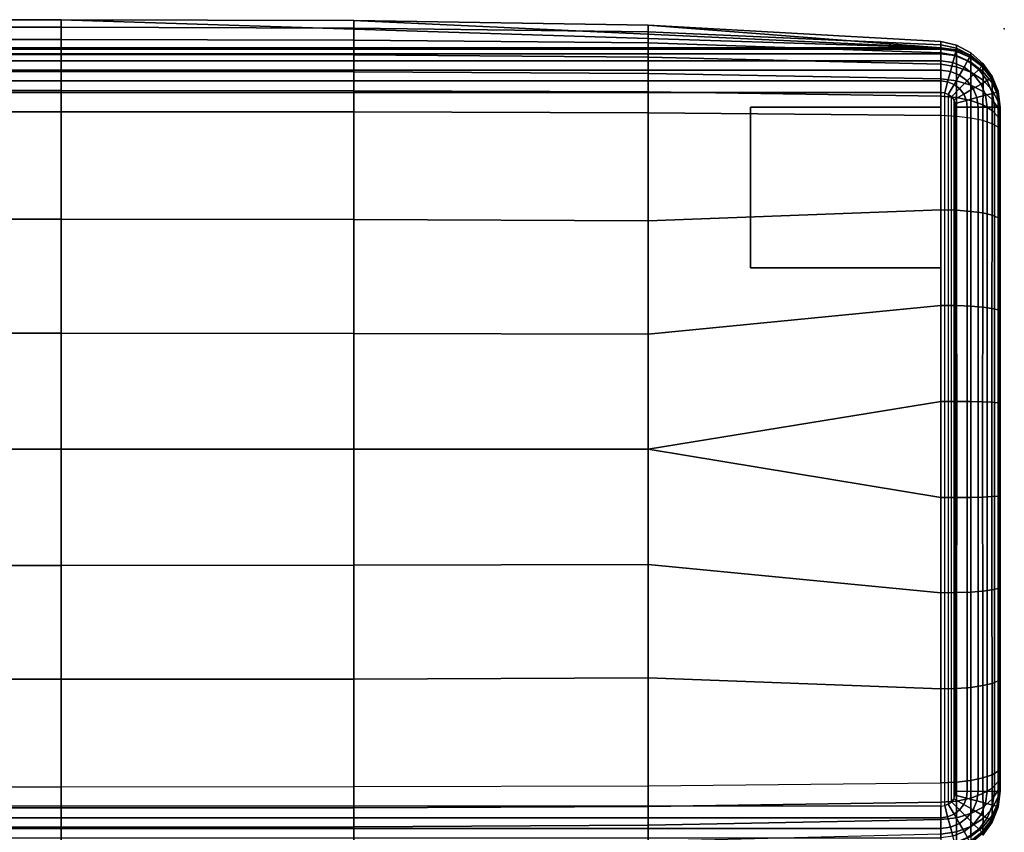
# Model space of a CAD drawing. Units: inches. Extents: x -40.2 to 14.7, y -50.1 to 0.5.
# Drawn here: x -13 to 0, y -10.6 to 0.1 of the extents above; entities that cross this region are included whole.
import ezdxf

# ---------------------------------------------------------------- set-up
doc = ezdxf.new("R2010")
doc.units = ezdxf.units.IN
doc.header["$MEASUREMENT"] = 0
for name, color, linetype in [('SEAT', 5, 'Continuous'), ('SEAT-BACK', 5, 'Continuous'), ('SEAT-GLIDE', 5, 'Continuous')]:
    doc.layers.add(name, color=color, linetype=linetype)

msp = doc.modelspace()

# ---------------------------------------------------------------- linework, layer by layer
at = {"layer": 'SEAT'}
msp.add_point((0, 0), dxfattribs=at)
at = {"layer": 'SEAT-BACK'}
for points in [[(-16.354, 0.122, 23.888), (-12.487, 0.122, 23.888), (-0.84, -0.25, 1.535), (-28.006, -0.25, 1.535)], [(-16.354, 0.022, 24.203), (-12.487, 0.022, 24.203), (-12.487, 0.122, 23.888), (-16.354, 0.122, 23.888)], [(-16.354, -0.141, 24.492), (-12.487, -0.141, 24.492), (-12.487, 0.022, 24.203), (-16.354, 0.022, 24.203)], [(-12.487, 0.022, 24.203), (-8.611, 0.011, 24.201), (-8.611, 0.109, 23.888), (-12.487, 0.122, 23.888)], [(-12.487, 0.122, 23.888), (-8.611, 0.109, 23.888), (-0.84, -0.25, 1.535)], [(-12.487, -0.141, 24.492), (-8.611, -0.148, 24.489), (-8.611, 0.011, 24.201), (-12.487, 0.022, 24.203)], [(-8.611, 0.011, 24.201), (-4.716, -0.037, 24.193), (-4.716, 0.048, 23.888), (-8.611, 0.109, 23.888)], [(-8.611, 0.109, 23.888), (-4.716, 0.048, 23.888), (-0.84, -0.25, 1.535)], [(-8.611, -0.148, 24.489), (-4.716, -0.185, 24.474), (-4.716, -0.037, 24.193), (-8.611, 0.011, 24.201)], [(-4.716, -0.037, 24.193), (-0.84, -0.211, 24.162), (-0.84, -0.167, 23.888), (-4.716, 0.048, 23.888)], [(-4.716, 0.048, 23.888), (-0.84, -0.167, 23.888), (-0.84, -0.25, 1.535)], [(-4.716, -0.185, 24.474), (-0.84, -0.315, 24.42), (-0.84, -0.211, 24.162), (-4.716, -0.037, 24.193)], [(-28.006, -0.25, 1.535), (-0.84, -0.25, 1.535), (-0.84, -0.27, 1.383), (-28.006, -0.27, 1.383)], [(-16.354, -0.339, 24.758), (-12.487, -0.339, 24.758), (-12.487, -0.141, 24.492), (-16.354, -0.141, 24.492)], [(-12.487, -0.339, 24.758), (-8.611, -0.345, 24.753), (-8.611, -0.148, 24.489), (-12.487, -0.141, 24.492)], [(-8.611, -0.345, 24.753), (-4.716, -0.372, 24.731), (-4.716, -0.185, 24.474), (-8.611, -0.148, 24.489)], [(-4.716, -0.372, 24.731), (-0.84, -0.468, 24.652), (-0.84, -0.315, 24.42), (-4.716, -0.185, 24.474)], [(-0.636, -0.276, 1.535), (-0.633, -0.216, 23.889), (-0.84, -0.167, 23.888), (-0.84, -0.25, 1.535)], [(-0.84, -0.211, 24.162), (-0.84, -0.167, 23.888), (-0.633, -0.216, 23.889), (-0.633, -0.256, 24.157)], [(-0.84, -0.315, 24.42), (-0.84, -0.211, 24.162), (-0.633, -0.256, 24.157), (-0.634, -0.354, 24.407)], [(-0.637, -0.276, 1.535), (-0.84, -0.25, 1.535), (-0.84, -0.27, 1.383), (-0.642, -0.296, 1.383)], [(-0.446, -0.355, 1.535), (-0.445, -0.316, 23.892), (-0.633, -0.216, 23.889), (-0.636, -0.276, 1.535)], [(-0.634, -0.354, 24.407), (-0.633, -0.256, 24.157), (-0.445, -0.35, 24.141), (-0.444, -0.439, 24.372)], [(-0.633, -0.256, 24.157), (-0.633, -0.216, 23.889), (-0.445, -0.316, 23.892), (-0.445, -0.35, 24.141)], [(-28.006, -0.27, 1.383), (-0.84, -0.27, 1.383), (-0.84, -0.329, 1.24), (-28.006, -0.329, 1.24)], [(-28.006, -0.329, 1.24), (-0.84, -0.329, 1.24), (-0.84, -0.423, 1.118), (-28.006, -0.423, 1.118)], [(-16.354, -0.564, 25.001), (-12.487, -0.564, 25.001), (-12.487, -0.339, 24.758), (-16.354, -0.339, 24.758)], [(-12.487, -0.564, 25.001), (-8.611, -0.568, 24.995), (-8.611, -0.345, 24.753), (-12.487, -0.339, 24.758)], [(-8.611, -0.568, 24.995), (-4.716, -0.589, 24.963), (-4.716, -0.372, 24.731), (-8.611, -0.345, 24.753)], [(-4.716, -0.589, 24.963), (-0.84, -0.662, 24.851), (-0.84, -0.468, 24.652), (-4.716, -0.372, 24.731)], [(-0.642, -0.296, 1.383), (-0.84, -0.27, 1.383), (-0.84, -0.329, 1.24), (-0.657, -0.353, 1.24)], [(-0.84, -0.468, 24.652), (-0.84, -0.315, 24.42), (-0.634, -0.354, 24.407), (-0.634, -0.5, 24.63)], [(-0.657, -0.353, 1.24), (-0.84, -0.329, 1.24), (-0.84, -0.423, 1.118), (-0.681, -0.443, 1.118)], [(-0.486, -0.424, 1.24), (-0.657, -0.353, 1.24), (-0.681, -0.443, 1.118), (-0.533, -0.505, 1.118)], [(-0.457, -0.373, 1.383), (-0.642, -0.296, 1.383), (-0.657, -0.353, 1.24), (-0.486, -0.424, 1.24)], [(-0.446, -0.355, 1.535), (-0.637, -0.276, 1.535), (-0.642, -0.296, 1.383), (-0.457, -0.373, 1.383)], [(-0.634, -0.5, 24.63), (-0.634, -0.354, 24.407), (-0.444, -0.439, 24.372), (-0.444, -0.572, 24.577)], [(-0.298, -0.494, 1.383), (-0.457, -0.373, 1.383), (-0.486, -0.424, 1.24), (-0.339, -0.536, 1.24)], [(-0.283, -0.48, 1.535), (-0.446, -0.355, 1.535), (-0.457, -0.373, 1.383), (-0.298, -0.494, 1.383)], [(-0.283, -0.48, 1.535), (-0.286, -0.456, 23.893), (-0.445, -0.316, 23.892), (-0.446, -0.355, 1.535)], [(-0.445, -0.35, 24.141), (-0.445, -0.316, 23.892), (-0.286, -0.456, 23.893), (-0.284, -0.486, 24.113)], [(-0.444, -0.439, 24.372), (-0.445, -0.35, 24.141), (-0.284, -0.486, 24.113), (-0.283, -0.562, 24.316)], [(-28.006, -0.423, 1.118), (-0.84, -0.423, 1.118), (-0.84, -0.545, 1.024), (-28.006, -0.545, 1.024)], [(-0.681, -0.443, 1.118), (-0.84, -0.423, 1.118), (-0.84, -0.545, 1.024), (-0.713, -0.562, 1.024)], [(-0.84, -0.662, 24.851), (-0.84, -0.468, 24.652), (-0.634, -0.5, 24.63), (-0.634, -0.687, 24.82)], [(-0.533, -0.505, 1.118), (-0.681, -0.443, 1.118), (-0.713, -0.562, 1.024), (-0.594, -0.611, 1.024)], [(-0.634, -0.687, 24.82), (-0.634, -0.5, 24.63), (-0.444, -0.572, 24.577), (-0.444, -0.743, 24.75)], [(-0.406, -0.603, 1.118), (-0.533, -0.505, 1.118), (-0.594, -0.611, 1.024), (-0.492, -0.689, 1.024)], [(-0.339, -0.536, 1.24), (-0.486, -0.424, 1.24), (-0.533, -0.505, 1.118), (-0.406, -0.603, 1.118)], [(-0.444, -0.572, 24.577), (-0.444, -0.439, 24.372), (-0.283, -0.562, 24.316), (-0.282, -0.678, 24.494)], [(-0.176, -0.653, 1.383), (-0.298, -0.494, 1.383), (-0.339, -0.536, 1.24), (-0.227, -0.683, 1.24)], [(-0.158, -0.643, 1.535), (-0.283, -0.48, 1.535), (-0.298, -0.494, 1.383), (-0.176, -0.653, 1.383)], [(-0.158, -0.643, 1.535), (-0.161, -0.629, 23.892), (-0.286, -0.456, 23.893), (-0.283, -0.48, 1.535)], [(-0.284, -0.486, 24.113), (-0.286, -0.456, 23.893), (-0.161, -0.629, 23.892), (-0.16, -0.653, 24.074)], [(-0.283, -0.562, 24.316), (-0.284, -0.486, 24.113), (-0.16, -0.653, 24.074), (-0.159, -0.716, 24.241)], [(-28.006, -0.545, 1.024), (-0.84, -0.545, 1.024), (-0.84, -0.687, 0.965), (-28.006, -0.687, 0.965)], [(-16.354, -0.816, 25.217), (-12.487, -0.816, 25.217), (-12.487, -0.564, 25.001), (-16.354, -0.564, 25.001)], [(-12.487, -0.816, 25.217), (-8.611, -0.819, 25.208), (-8.611, -0.568, 24.995), (-12.487, -0.564, 25.001)], [(-8.611, -0.819, 25.208), (-4.716, -0.835, 25.164), (-4.716, -0.589, 24.963), (-8.611, -0.568, 24.995)], [(-4.716, -0.835, 25.164), (-0.84, -0.891, 25.009), (-0.84, -0.662, 24.851), (-4.716, -0.589, 24.963)], [(-0.713, -0.562, 1.024), (-0.84, -0.545, 1.024), (-0.84, -0.687, 0.965), (-0.75, -0.699, 0.965)], [(-0.594, -0.611, 1.024), (-0.713, -0.562, 1.024), (-0.75, -0.699, 0.965), (-0.665, -0.734, 0.965)], [(-0.492, -0.689, 1.024), (-0.594, -0.611, 1.024), (-0.665, -0.734, 0.965), (-0.593, -0.79, 0.965)], [(-0.308, -0.73, 1.118), (-0.406, -0.603, 1.118), (-0.492, -0.689, 1.024), (-0.414, -0.791, 1.024)], [(-0.444, -0.743, 24.75), (-0.444, -0.572, 24.577), (-0.282, -0.678, 24.494), (-0.282, -0.827, 24.644)], [(-0.227, -0.683, 1.24), (-0.339, -0.536, 1.24), (-0.406, -0.603, 1.118), (-0.308, -0.73, 1.118)], [(-0.282, -0.678, 24.494), (-0.283, -0.562, 24.316), (-0.159, -0.716, 24.241), (-0.159, -0.811, 24.388)], [(-0.08, -0.833, 1.535), (-0.158, -0.643, 1.535), (-0.176, -0.653, 1.383), (-0.099, -0.838, 1.383)], [(-0.08, -0.833, 1.535), (-0.081, -0.826, 23.889), (-0.161, -0.629, 23.892), (-0.158, -0.643, 1.535)], [(-0.16, -0.653, 24.074), (-0.161, -0.629, 23.892), (-0.081, -0.826, 23.889), (-0.081, -0.844, 24.028)], [(-28.006, -0.687, 0.965), (-0.84, -0.687, 0.965), (-0.84, -0.84, 0.945), (-28.006, -0.84, 0.945)], [(-0.84, -0.891, 25.009), (-0.84, -0.662, 24.851), (-0.634, -0.687, 24.82), (-0.633, -0.908, 24.97)], [(-0.75, -0.699, 0.965), (-0.84, -0.687, 0.965), (-0.84, -0.84, 0.945), (-0.789, -0.847, 0.945)], [(-0.665, -0.734, 0.965), (-0.75, -0.699, 0.965), (-0.789, -0.847, 0.945), (-0.742, -0.867, 0.945)], [(-0.593, -0.79, 0.965), (-0.665, -0.734, 0.965), (-0.742, -0.867, 0.945), (-0.701, -0.898, 0.945)], [(-0.633, -0.908, 24.97), (-0.634, -0.687, 24.82), (-0.444, -0.743, 24.75), (-0.444, -0.947, 24.885)], [(-0.414, -0.791, 1.024), (-0.492, -0.689, 1.024), (-0.593, -0.79, 0.965), (-0.537, -0.862, 0.965)], [(-0.444, -0.947, 24.885), (-0.444, -0.743, 24.75), (-0.282, -0.827, 24.644), (-0.283, -1.006, 24.761)], [(-0.247, -0.878, 1.118), (-0.308, -0.73, 1.118), (-0.414, -0.791, 1.024), (-0.365, -0.91, 1.024)], [(-0.156, -0.854, 1.24), (-0.227, -0.683, 1.24), (-0.308, -0.73, 1.118), (-0.247, -0.878, 1.118)], [(-0.282, -0.827, 24.644), (-0.282, -0.678, 24.494), (-0.159, -0.811, 24.388), (-0.159, -0.933, 24.511)], [(-0.099, -0.838, 1.383), (-0.176, -0.653, 1.383), (-0.227, -0.683, 1.24), (-0.156, -0.854, 1.24)], [(-0.159, -0.716, 24.241), (-0.16, -0.653, 24.074), (-0.081, -0.844, 24.028), (-0.08, -0.89, 24.154)], [(-0.159, -0.811, 24.388), (-0.159, -0.716, 24.241), (-0.08, -0.89, 24.154), (-0.08, -0.962, 24.265)], [(-28.006, -10.289, 0.945), (-28.006, -0.84, 0.945), (-0.84, -0.84, 0.945), (-0.84, -10.289, 0.945)], [(-16.354, -1.098, 25.391), (-12.487, -1.098, 25.391), (-12.487, -0.816, 25.217), (-16.354, -0.816, 25.217)], [(-12.487, -1.098, 25.391), (-8.611, -1.1, 25.379), (-8.611, -0.819, 25.208), (-12.487, -0.816, 25.217)], [(-8.611, -1.1, 25.379), (-4.716, -1.11, 25.321), (-4.716, -0.835, 25.164), (-8.611, -0.819, 25.208)], [(-4.716, -1.11, 25.321), (-0.84, -1.148, 25.117), (-0.84, -0.891, 25.009), (-4.716, -0.835, 25.164)], [(-0.84, -0.84, 0.945), (-0.84, -10.289, 0.945), (-0.789, -10.282, 0.945), (-0.789, -0.847, 0.945)], [(-0.84, -1.148, 25.117), (-0.84, -0.891, 25.009), (-0.633, -0.908, 24.97), (-0.633, -1.158, 25.07)], [(-0.789, -10.282, 0.945), (-0.789, -0.847, 0.945), (-0.742, -0.867, 0.945), (-0.742, -10.263, 0.945)], [(-0.742, -0.867, 0.945), (-0.742, -10.263, 0.945), (-0.701, -10.231, 0.945), (-0.701, -0.898, 0.945)], [(-0.537, -0.862, 0.965), (-0.593, -0.79, 0.965), (-0.701, -0.898, 0.945), (-0.67, -0.939, 0.945)], [(-0.701, -10.231, 0.945), (-0.701, -0.898, 0.945), (-0.67, -0.939, 0.945), (-0.67, -10.191, 0.945)], [(-0.502, -0.946, 0.965), (-0.537, -0.862, 0.965), (-0.67, -0.939, 0.945), (-0.65, -0.986, 0.945)], [(-0.633, -1.158, 25.07), (-0.633, -0.908, 24.97), (-0.444, -0.947, 24.885), (-0.444, -1.18, 24.975)], [(-0.365, -0.91, 1.024), (-0.414, -0.791, 1.024), (-0.537, -0.862, 0.965), (-0.502, -0.946, 0.965)], [(-0.348, -1.037, 1.024), (-0.365, -0.91, 1.024), (-0.502, -0.946, 0.965), (-0.49, -1.037, 0.965)], [(-0.226, -1.037, 1.118), (-0.247, -0.878, 1.118), (-0.365, -0.91, 1.024), (-0.348, -1.037, 1.024)], [(-0.283, -1.006, 24.761), (-0.282, -0.827, 24.644), (-0.159, -0.933, 24.511), (-0.159, -1.08, 24.606)], [(-0.132, -1.037, 1.24), (-0.156, -0.854, 1.24), (-0.247, -0.878, 1.118), (-0.226, -1.037, 1.118)], [(-0.159, -0.933, 24.511), (-0.159, -0.811, 24.388), (-0.08, -0.962, 24.265), (-0.08, -1.055, 24.358)], [(-0.073, -1.037, 1.383), (-0.099, -0.838, 1.383), (-0.156, -0.854, 1.24), (-0.132, -1.037, 1.24)], [(-0.053, -1.037, 1.535), (-0.08, -0.833, 1.535), (-0.099, -0.838, 1.383), (-0.073, -1.037, 1.383)], [(-0.053, -1.037, 1.535), (-0.053, -1.037, 23.888), (-0.081, -0.826, 23.889), (-0.08, -0.833, 1.535)], [(-0.081, -0.844, 24.028), (-0.081, -0.826, 23.889), (-0.053, -1.037, 23.888), (-0.053, -1.048, 23.978)], [(-0.08, -0.89, 24.154), (-0.081, -0.844, 24.028), (-0.053, -1.048, 23.978), (-0.053, -1.077, 24.062)], [(-0.08, -0.962, 24.265), (-0.08, -0.89, 24.154), (-0.053, -1.077, 24.062), (-0.053, -1.124, 24.134)], [(-0.67, -0.939, 0.945), (-0.67, -10.191, 0.945), (-0.65, -10.143, 0.945), (-0.65, -0.986, 0.945)], [(-0.49, -1.037, 0.965), (-0.502, -0.946, 0.965), (-0.65, -0.986, 0.945), (-0.643, -1.037, 0.945)], [(-0.65, -10.143, 0.945), (-0.65, -0.986, 0.945), (-0.643, -1.037, 0.945), (-0.643, -10.092, 0.945)], [(-0.49, -10.092, 0.965), (-0.49, -1.037, 0.965), (-0.643, -1.037, 0.945), (-0.643, -10.092, 0.945)], [(-0.348, -10.092, 1.024), (-0.348, -1.036, 1.024), (-0.49, -1.037, 0.965), (-0.49, -10.092, 0.965)], [(-0.444, -1.18, 24.975), (-0.444, -0.947, 24.885), (-0.283, -1.006, 24.761), (-0.284, -1.213, 24.839)], [(-0.226, -10.092, 1.118), (-0.226, -1.036, 1.118), (-0.348, -1.036, 1.024), (-0.348, -10.092, 1.024)], [(-0.284, -1.213, 24.839), (-0.283, -1.006, 24.761), (-0.159, -1.08, 24.606), (-0.16, -1.255, 24.67)], [(-0.132, -10.092, 1.24), (-0.132, -1.036, 1.24), (-0.226, -1.036, 1.118), (-0.226, -10.092, 1.118)], [(-0.159, -1.08, 24.606), (-0.159, -0.933, 24.511), (-0.08, -1.055, 24.358), (-0.08, -1.166, 24.43)], [(-0.073, -10.092, 1.383), (-0.073, -1.037, 1.383), (-0.132, -1.036, 1.24), (-0.132, -10.092, 1.24)], [(-0.08, -1.055, 24.358), (-0.08, -0.962, 24.265), (-0.053, -1.124, 24.134), (-0.053, -1.185, 24.195)], [(-0.053, -10.092, 1.535), (-0.053, -1.037, 1.535), (-0.073, -1.037, 1.383), (-0.073, -10.092, 1.383)], [(-0.053, -1.037, 23.888), (-0.053, -10.092, 23.888), (-0.053, -10.082, 23.978), (-0.053, -1.048, 23.978)], [(-0.053, -1.037, 1.535), (-0.053, -10.092, 1.535), (-0.053, -10.092, 23.888), (-0.053, -1.037, 23.888)], [(-16.354, -2.519, 25.977), (-12.487, -2.519, 25.977), (-12.487, -1.098, 25.391), (-16.354, -1.098, 25.391)], [(-12.487, -2.519, 25.977), (-8.611, -2.523, 25.956), (-8.611, -1.1, 25.379), (-12.487, -1.098, 25.391)], [(-8.611, -2.523, 25.956), (-4.716, -2.539, 25.857), (-4.716, -1.11, 25.321), (-8.611, -1.1, 25.379)], [(-4.716, -2.539, 25.857), (-0.84, -2.395, 25.458), (-0.84, -1.148, 25.117), (-4.716, -1.11, 25.321)], [(-0.84, -1.148, 25.117), (-0.84, -2.395, 25.458), (-0.631, -2.4, 25.396), (-0.633, -1.158, 25.07)], [(-0.633, -1.158, 25.07), (-0.631, -2.4, 25.396), (-0.444, -2.415, 25.285), (-0.444, -1.18, 24.975)], [(-0.16, -1.255, 24.67), (-0.159, -1.08, 24.606), (-0.08, -1.166, 24.43), (-0.081, -1.303, 24.479)], [(-0.081, -1.303, 24.479), (-0.08, -1.166, 24.43), (-0.053, -1.258, 24.241), (-0.053, -1.354, 24.274)], [(-0.08, -1.166, 24.43), (-0.08, -1.055, 24.358), (-0.053, -1.185, 24.195), (-0.053, -1.258, 24.241)], [(-0.053, -10.082, 23.978), (-0.053, -1.048, 23.978), (-0.053, -1.077, 24.062), (-0.053, -10.052, 24.062)], [(-0.053, -1.077, 24.062), (-0.053, -10.052, 24.062), (-0.053, -10.005, 24.134), (-0.053, -1.124, 24.134)], [(-0.053, -10.005, 24.134), (-0.053, -1.124, 24.134), (-0.053, -1.185, 24.195), (-0.053, -9.945, 24.195)], [(-0.444, -1.18, 24.975), (-0.444, -2.415, 25.285), (-0.285, -2.437, 25.137), (-0.284, -1.213, 24.839)], [(-0.284, -1.213, 24.839), (-0.285, -2.437, 25.137), (-0.162, -2.466, 24.959), (-0.16, -1.255, 24.67)], [(-0.16, -1.255, 24.67), (-0.162, -2.466, 24.959), (-0.082, -2.5, 24.759), (-0.081, -1.303, 24.479)], [(-0.081, -1.303, 24.479), (-0.082, -2.5, 24.759), (-0.053, -2.538, 24.547), (-0.053, -1.354, 24.274)], [(-0.053, -1.185, 24.195), (-0.053, -9.945, 24.195), (-0.053, -9.871, 24.241), (-0.053, -1.258, 24.241)], [(-0.053, -9.871, 24.241), (-0.053, -1.258, 24.241), (-0.053, -1.354, 24.274), (-0.053, -9.775, 24.274)], [(-0.053, -1.354, 24.274), (-0.053, -9.775, 24.274), (-0.053, -8.592, 24.546), (-0.053, -2.538, 24.547)], [(-4.716, -4.04, 26.135), (-0.84, -3.66, 25.662), (-0.84, -2.395, 25.458), (-4.716, -2.539, 25.857)], [(-0.84, -2.395, 25.458), (-0.84, -3.66, 25.662), (-0.631, -3.663, 25.592), (-0.631, -2.4, 25.396)], [(-0.631, -2.4, 25.396), (-0.631, -3.663, 25.592), (-0.444, -3.671, 25.474), (-0.444, -2.415, 25.285)], [(-0.444, -2.415, 25.285), (-0.444, -3.671, 25.474), (-0.286, -3.683, 25.32), (-0.285, -2.437, 25.137)], [(-0.285, -2.437, 25.137), (-0.286, -3.683, 25.32), (-0.163, -3.699, 25.137), (-0.162, -2.466, 24.959)], [(-0.162, -2.466, 24.959), (-0.163, -3.699, 25.137), (-0.082, -3.718, 24.933), (-0.082, -2.5, 24.759)], [(-16.354, -4.028, 26.282), (-12.487, -4.028, 26.282), (-12.487, -2.519, 25.977), (-16.354, -2.519, 25.977)], [(-12.487, -4.028, 26.282), (-8.611, -4.03, 26.256), (-8.611, -2.523, 25.956), (-12.487, -2.519, 25.977)], [(-8.611, -4.03, 26.256), (-4.716, -4.04, 26.135), (-4.716, -2.539, 25.857), (-8.611, -2.523, 25.956)], [(-0.082, -2.5, 24.759), (-0.082, -3.718, 24.933), (-0.053, -3.739, 24.715), (-0.053, -2.538, 24.547)], [(-0.053, -8.592, 24.546), (-0.053, -2.538, 24.547), (-0.053, -3.739, 24.715), (-0.053, -7.386, 24.715)], [(-4.716, -5.565, 26.215), (-0.84, -4.931, 25.753), (-0.84, -3.66, 25.662), (-4.716, -4.04, 26.135)], [(-0.84, -3.66, 25.662), (-0.84, -4.931, 25.753), (-0.63, -4.931, 25.681), (-0.631, -3.663, 25.592)], [(-0.631, -3.663, 25.592), (-0.63, -4.931, 25.681), (-0.444, -4.934, 25.561), (-0.444, -3.671, 25.474)], [(-0.444, -3.671, 25.474), (-0.444, -4.934, 25.561), (-0.287, -4.938, 25.404), (-0.286, -3.683, 25.32)], [(-0.286, -3.683, 25.32), (-0.287, -4.938, 25.404), (-0.164, -4.942, 25.22), (-0.163, -3.699, 25.137)], [(-0.163, -3.699, 25.137), (-0.164, -4.942, 25.22), (-0.082, -4.948, 25.013), (-0.082, -3.718, 24.933)], [(-0.082, -3.718, 24.933), (-0.082, -4.948, 25.013), (-0.053, -4.955, 24.794), (-0.053, -3.739, 24.715)], [(-0.053, -3.739, 24.715), (-0.053, -7.386, 24.715), (-0.053, -6.179, 24.794), (-0.053, -4.955, 24.794)], [(-16.354, -5.565, 26.37), (-12.487, -5.565, 26.37), (-12.487, -4.028, 26.282), (-16.354, -4.028, 26.282)], [(-12.487, -5.565, 26.37), (-8.611, -5.565, 26.342), (-8.611, -4.03, 26.256), (-12.487, -4.028, 26.282)], [(-8.611, -5.565, 26.342), (-4.716, -5.565, 26.215), (-4.716, -4.04, 26.135), (-8.611, -4.03, 26.256)], [(-4.716, -5.565, 26.215), (-0.84, -6.204, 25.753), (-0.84, -4.931, 25.753)], [(-0.84, -4.931, 25.753), (-0.84, -6.204, 25.753), (-0.63, -6.203, 25.681), (-0.63, -4.931, 25.681)], [(-0.63, -4.931, 25.681), (-0.63, -6.203, 25.681), (-0.444, -6.201, 25.561), (-0.444, -4.934, 25.561)], [(-0.444, -4.934, 25.561), (-0.444, -6.201, 25.561), (-0.287, -6.197, 25.404), (-0.287, -4.938, 25.404)], [(-0.287, -4.938, 25.404), (-0.287, -6.197, 25.404), (-0.164, -6.192, 25.22), (-0.164, -4.942, 25.22)], [(-0.164, -4.942, 25.22), (-0.164, -6.192, 25.22), (-0.082, -6.186, 25.013), (-0.082, -4.948, 25.013)], [(-0.082, -4.948, 25.013), (-0.082, -6.186, 25.013), (-0.053, -6.179, 24.794), (-0.053, -4.955, 24.794)], [(-16.354, -7.102, 26.282), (-12.487, -7.102, 26.282), (-12.487, -5.565, 26.37), (-16.354, -5.565, 26.37)], [(-12.487, -7.102, 26.282), (-8.611, -7.099, 26.256), (-8.611, -5.565, 26.342), (-12.487, -5.565, 26.37)], [(-8.611, -7.099, 26.256), (-4.716, -7.089, 26.135), (-4.716, -5.565, 26.215), (-8.611, -5.565, 26.342)], [(-4.716, -7.089, 26.135), (-0.84, -7.465, 25.662), (-0.84, -6.204, 25.753), (-4.716, -5.565, 26.215)], [(-0.84, -6.204, 25.753), (-0.84, -7.465, 25.662), (-0.631, -7.462, 25.593), (-0.63, -6.203, 25.681)], [(-0.63, -6.203, 25.681), (-0.631, -7.462, 25.593), (-0.444, -7.455, 25.475), (-0.444, -6.201, 25.561)], [(-0.444, -6.201, 25.561), (-0.444, -7.455, 25.475), (-0.286, -7.443, 25.32), (-0.287, -6.197, 25.404)], [(-0.287, -6.197, 25.404), (-0.286, -7.443, 25.32), (-0.163, -7.427, 25.138), (-0.164, -6.192, 25.22)], [(-0.164, -6.192, 25.22), (-0.163, -7.427, 25.138), (-0.082, -7.408, 24.933), (-0.082, -6.186, 25.013)], [(-0.082, -6.186, 25.013), (-0.082, -7.408, 24.933), (-0.053, -7.386, 24.715), (-0.053, -6.179, 24.794)], [(-16.354, -8.61, 25.977), (-12.487, -8.61, 25.977), (-12.487, -7.102, 26.282), (-16.354, -7.102, 26.282)], [(-12.487, -8.61, 25.977), (-8.611, -8.606, 25.956), (-8.611, -7.099, 26.256), (-12.487, -7.102, 26.282)], [(-8.611, -8.606, 25.956), (-4.716, -8.59, 25.857), (-4.716, -7.089, 26.135), (-8.611, -7.099, 26.256)], [(-4.716, -8.59, 25.857), (-0.84, -8.735, 25.458), (-0.84, -7.465, 25.662), (-4.716, -7.089, 26.135)], [(-0.286, -7.443, 25.32), (-0.285, -8.693, 25.137), (-0.162, -8.665, 24.959), (-0.163, -7.427, 25.138)], [(-0.163, -7.427, 25.138), (-0.162, -8.665, 24.959), (-0.082, -8.63, 24.759), (-0.082, -7.408, 24.933)], [(-0.082, -7.408, 24.933), (-0.082, -8.63, 24.759), (-0.053, -8.592, 24.546), (-0.053, -7.386, 24.715)], [(-0.84, -7.465, 25.662), (-0.84, -8.735, 25.458), (-0.631, -8.73, 25.396), (-0.631, -7.462, 25.593)], [(-0.631, -7.462, 25.593), (-0.631, -8.73, 25.396), (-0.444, -8.716, 25.285), (-0.444, -7.455, 25.475)], [(-0.444, -7.455, 25.475), (-0.444, -8.716, 25.285), (-0.285, -8.693, 25.137), (-0.286, -7.443, 25.32)], [(-8.611, -10.029, 25.379), (-4.716, -10.019, 25.321), (-4.716, -8.59, 25.857), (-8.611, -8.606, 25.956)], [(-4.716, -10.019, 25.321), (-0.84, -9.981, 25.117), (-0.84, -8.735, 25.458), (-4.716, -8.59, 25.857)], [(-0.082, -8.63, 24.759), (-0.081, -9.826, 24.479), (-0.053, -9.775, 24.274), (-0.053, -8.592, 24.546)], [(-16.354, -10.031, 25.391), (-12.487, -10.031, 25.391), (-12.487, -8.61, 25.977), (-16.354, -8.61, 25.977)], [(-12.487, -10.031, 25.391), (-8.611, -10.029, 25.379), (-8.611, -8.606, 25.956), (-12.487, -8.61, 25.977)], [(-0.84, -8.735, 25.458), (-0.84, -9.981, 25.117), (-0.633, -9.971, 25.07), (-0.631, -8.73, 25.396)], [(-0.631, -8.73, 25.396), (-0.633, -9.971, 25.07), (-0.444, -9.949, 24.975), (-0.444, -8.716, 25.285)], [(-0.444, -8.716, 25.285), (-0.444, -9.949, 24.975), (-0.284, -9.916, 24.839), (-0.285, -8.693, 25.137)], [(-0.285, -8.693, 25.137), (-0.284, -9.916, 24.839), (-0.16, -9.874, 24.67), (-0.162, -8.665, 24.959)], [(-0.162, -8.665, 24.959), (-0.16, -9.874, 24.67), (-0.081, -9.826, 24.479), (-0.082, -8.63, 24.759)], [(-0.081, -9.826, 24.479), (-0.08, -9.963, 24.43), (-0.053, -9.871, 24.241), (-0.053, -9.775, 24.274)], [(-0.284, -9.916, 24.839), (-0.283, -10.123, 24.761), (-0.159, -10.049, 24.606), (-0.16, -9.874, 24.67)], [(-0.16, -9.874, 24.67), (-0.159, -10.049, 24.606), (-0.08, -9.963, 24.43), (-0.081, -9.826, 24.479)], [(-0.08, -9.963, 24.43), (-0.08, -10.075, 24.358), (-0.053, -9.945, 24.195), (-0.053, -9.871, 24.241)], [(-16.354, -10.031, 25.391), (-12.487, -10.031, 25.391), (-12.487, -10.313, 25.217), (-16.354, -10.313, 25.217)], [(-12.487, -10.031, 25.391), (-8.611, -10.029, 25.379), (-8.611, -10.31, 25.208), (-12.487, -10.313, 25.217)], [(-8.611, -10.029, 25.379), (-4.716, -10.019, 25.321), (-4.716, -10.295, 25.164), (-8.611, -10.31, 25.208)], [(-4.716, -10.019, 25.321), (-0.84, -9.981, 25.117), (-0.84, -10.238, 25.009), (-4.716, -10.295, 25.164)], [(-0.84, -9.981, 25.117), (-0.84, -10.238, 25.009), (-0.633, -10.221, 24.97), (-0.633, -9.971, 25.07)], [(-0.633, -9.971, 25.07), (-0.633, -10.221, 24.97), (-0.444, -10.182, 24.885), (-0.444, -9.949, 24.975)], [(-0.444, -9.949, 24.975), (-0.444, -10.182, 24.885), (-0.283, -10.123, 24.761), (-0.284, -9.916, 24.839)], [(-0.159, -10.049, 24.606), (-0.159, -10.196, 24.511), (-0.08, -10.075, 24.358), (-0.08, -9.963, 24.43)], [(-0.08, -10.075, 24.358), (-0.08, -10.167, 24.265), (-0.053, -10.005, 24.134), (-0.053, -9.945, 24.195)], [(-0.08, -10.167, 24.265), (-0.08, -10.239, 24.154), (-0.053, -10.052, 24.062), (-0.053, -10.005, 24.134)], [(-0.502, -10.183, 0.965), (-0.537, -10.267, 0.965), (-0.67, -10.191, 0.945), (-0.65, -10.143, 0.945)], [(-0.49, -10.092, 0.965), (-0.502, -10.183, 0.965), (-0.65, -10.143, 0.945), (-0.643, -10.092, 0.945)], [(-0.348, -10.092, 1.024), (-0.365, -10.219, 1.024), (-0.502, -10.183, 0.965), (-0.49, -10.092, 0.965)], [(-0.444, -10.182, 24.885), (-0.444, -10.386, 24.75), (-0.282, -10.302, 24.644), (-0.283, -10.123, 24.761)], [(-0.226, -10.092, 1.118), (-0.247, -10.251, 1.118), (-0.365, -10.219, 1.024), (-0.348, -10.092, 1.024)], [(-0.283, -10.123, 24.761), (-0.282, -10.302, 24.644), (-0.159, -10.196, 24.511), (-0.159, -10.049, 24.606)], [(-0.132, -10.092, 1.24), (-0.156, -10.275, 1.24), (-0.247, -10.251, 1.118), (-0.226, -10.092, 1.118)], [(-0.159, -10.196, 24.511), (-0.159, -10.319, 24.388), (-0.08, -10.167, 24.265), (-0.08, -10.075, 24.358)], [(-0.159, -10.319, 24.388), (-0.159, -10.413, 24.241), (-0.08, -10.239, 24.154), (-0.08, -10.167, 24.265)], [(-0.073, -10.092, 1.383), (-0.099, -10.291, 1.383), (-0.156, -10.275, 1.24), (-0.132, -10.092, 1.24)], [(-0.053, -10.092, 1.535), (-0.08, -10.296, 1.535), (-0.099, -10.291, 1.383), (-0.073, -10.092, 1.383)], [(-0.08, -10.239, 24.154), (-0.081, -10.285, 24.028), (-0.053, -10.082, 23.978), (-0.053, -10.052, 24.062)], [(-0.081, -10.285, 24.028), (-0.081, -10.303, 23.889), (-0.053, -10.092, 23.888), (-0.053, -10.082, 23.978)], [(-0.053, -10.092, 1.535), (-0.053, -10.092, 23.888), (-0.081, -10.303, 23.889), (-0.08, -10.296, 1.535)], [(-28.006, -10.442, 0.965), (-0.84, -10.442, 0.965), (-0.84, -10.289, 0.945), (-28.006, -10.289, 0.945)], [(-8.611, -10.31, 25.208), (-4.716, -10.295, 25.164), (-4.716, -10.54, 24.963), (-8.611, -10.561, 24.995)], [(-4.716, -10.295, 25.164), (-0.84, -10.238, 25.009), (-0.84, -10.467, 24.851), (-4.716, -10.54, 24.963)], [(-0.84, -10.238, 25.009), (-0.84, -10.467, 24.851), (-0.634, -10.442, 24.82), (-0.633, -10.221, 24.97)], [(-0.75, -10.43, 0.965), (-0.84, -10.442, 0.965), (-0.84, -10.289, 0.945), (-0.789, -10.282, 0.945)], [(-0.665, -10.395, 0.965), (-0.75, -10.43, 0.965), (-0.789, -10.282, 0.945), (-0.742, -10.263, 0.945)], [(-0.593, -10.339, 0.965), (-0.665, -10.395, 0.965), (-0.742, -10.263, 0.945), (-0.701, -10.231, 0.945)], [(-0.537, -10.267, 0.965), (-0.593, -10.339, 0.965), (-0.701, -10.231, 0.945), (-0.67, -10.191, 0.945)], [(-0.633, -10.221, 24.97), (-0.634, -10.442, 24.82), (-0.444, -10.386, 24.75), (-0.444, -10.182, 24.885)], [(-0.414, -10.338, 1.024), (-0.492, -10.44, 1.024), (-0.593, -10.339, 0.965), (-0.537, -10.267, 0.965)], [(-0.365, -10.219, 1.024), (-0.414, -10.338, 1.024), (-0.537, -10.267, 0.965), (-0.502, -10.183, 0.965)], [(-0.247, -10.251, 1.118), (-0.308, -10.399, 1.118), (-0.414, -10.338, 1.024), (-0.365, -10.219, 1.024)], [(-0.156, -10.275, 1.24), (-0.227, -10.446, 1.24), (-0.308, -10.399, 1.118), (-0.247, -10.251, 1.118)], [(-0.282, -10.302, 24.644), (-0.282, -10.451, 24.494), (-0.159, -10.319, 24.388), (-0.159, -10.196, 24.511)], [(-0.099, -10.291, 1.383), (-0.176, -10.476, 1.383), (-0.227, -10.446, 1.24), (-0.156, -10.275, 1.24)], [(-0.08, -10.296, 1.535), (-0.158, -10.486, 1.535), (-0.176, -10.476, 1.383), (-0.099, -10.291, 1.383)], [(-0.16, -10.476, 24.074), (-0.161, -10.5, 23.892), (-0.081, -10.303, 23.889), (-0.081, -10.285, 24.028)], [(-0.08, -10.296, 1.535), (-0.081, -10.303, 23.889), (-0.161, -10.5, 23.892), (-0.158, -10.486, 1.535)], [(-0.159, -10.413, 24.241), (-0.16, -10.476, 24.074), (-0.081, -10.285, 24.028), (-0.08, -10.239, 24.154)], [(-16.354, -10.313, 25.217), (-12.487, -10.313, 25.217), (-12.487, -10.565, 25.001), (-16.354, -10.565, 25.001)], [(-12.487, -10.313, 25.217), (-8.611, -10.31, 25.208), (-8.611, -10.561, 24.995), (-12.487, -10.565, 25.001)], [(-0.594, -10.518, 1.024), (-0.713, -10.568, 1.024), (-0.75, -10.43, 0.965), (-0.665, -10.395, 0.965)], [(-0.492, -10.44, 1.024), (-0.594, -10.518, 1.024), (-0.665, -10.395, 0.965), (-0.593, -10.339, 0.965)], [(-0.634, -10.442, 24.82), (-0.634, -10.629, 24.63), (-0.444, -10.557, 24.577), (-0.444, -10.386, 24.75)], [(-0.308, -10.399, 1.118), (-0.406, -10.527, 1.118), (-0.492, -10.44, 1.024), (-0.414, -10.338, 1.024)], [(-0.444, -10.386, 24.75), (-0.444, -10.557, 24.577), (-0.282, -10.451, 24.494), (-0.282, -10.302, 24.644)], [(-0.227, -10.446, 1.24), (-0.339, -10.593, 1.24), (-0.406, -10.527, 1.118), (-0.308, -10.399, 1.118)], [(-0.283, -10.567, 24.316), (-0.284, -10.643, 24.113), (-0.16, -10.476, 24.074), (-0.159, -10.413, 24.241)], [(-0.282, -10.451, 24.494), (-0.283, -10.567, 24.316), (-0.159, -10.413, 24.241), (-0.159, -10.319, 24.388)], [(-28.006, -10.584, 1.024), (-0.84, -10.584, 1.024), (-0.84, -10.442, 0.965), (-28.006, -10.442, 0.965)], [(-8.611, -10.561, 24.995), (-4.716, -10.54, 24.963), (-4.716, -10.757, 24.731), (-8.611, -10.784, 24.753)], [(-4.716, -10.54, 24.963), (-0.84, -10.467, 24.851), (-0.84, -10.661, 24.652), (-4.716, -10.757, 24.731)], [(-0.713, -10.568, 1.024), (-0.84, -10.584, 1.024), (-0.84, -10.442, 0.965), (-0.75, -10.43, 0.965)], [(-0.84, -10.467, 24.851), (-0.84, -10.661, 24.652), (-0.634, -10.629, 24.63), (-0.634, -10.442, 24.82)], [(-0.533, -10.624, 1.118), (-0.681, -10.686, 1.118), (-0.713, -10.568, 1.024), (-0.594, -10.518, 1.024)], [(-0.634, -10.629, 24.63), (-0.634, -10.776, 24.407), (-0.444, -10.69, 24.372), (-0.444, -10.557, 24.577)], [(-0.406, -10.527, 1.118), (-0.533, -10.624, 1.118), (-0.594, -10.518, 1.024), (-0.492, -10.44, 1.024)], [(-0.339, -10.593, 1.24), (-0.486, -10.705, 1.24), (-0.533, -10.624, 1.118), (-0.406, -10.527, 1.118)], [(-0.444, -10.557, 24.577), (-0.444, -10.69, 24.372), (-0.283, -10.567, 24.316), (-0.282, -10.451, 24.494)], [(-0.176, -10.476, 1.383), (-0.298, -10.635, 1.383), (-0.339, -10.593, 1.24), (-0.227, -10.446, 1.24)], [(-0.158, -10.486, 1.535), (-0.283, -10.649, 1.535), (-0.298, -10.635, 1.383), (-0.176, -10.476, 1.383)], [(-0.284, -10.643, 24.113), (-0.286, -10.673, 23.893), (-0.161, -10.5, 23.892), (-0.16, -10.476, 24.074)], [(-0.158, -10.486, 1.535), (-0.161, -10.5, 23.892), (-0.286, -10.673, 23.893), (-0.283, -10.649, 1.535)], [(-28.006, -10.707, 1.118), (-0.84, -10.707, 1.118), (-0.84, -10.584, 1.024), (-28.006, -10.584, 1.024)], [(-16.354, -10.565, 25.001), (-12.487, -10.565, 25.001), (-12.487, -10.79, 24.758), (-16.354, -10.79, 24.758)], [(-12.487, -10.565, 25.001), (-8.611, -10.561, 24.995), (-8.611, -10.784, 24.753), (-12.487, -10.79, 24.758)], [(-0.681, -10.686, 1.118), (-0.84, -10.707, 1.118), (-0.84, -10.584, 1.024), (-0.713, -10.568, 1.024)], [(-0.84, -10.661, 24.652), (-0.84, -10.814, 24.42), (-0.634, -10.776, 24.407), (-0.634, -10.629, 24.63)], [(-0.486, -10.705, 1.24), (-0.657, -10.776, 1.24), (-0.681, -10.686, 1.118), (-0.533, -10.624, 1.118)], [(-0.298, -10.635, 1.383), (-0.457, -10.757, 1.383), (-0.486, -10.705, 1.24), (-0.339, -10.593, 1.24)], [(-0.283, -10.649, 1.535), (-0.446, -10.774, 1.535), (-0.457, -10.757, 1.383), (-0.298, -10.635, 1.383)], [(-0.444, -10.69, 24.372), (-0.445, -10.779, 24.141), (-0.284, -10.643, 24.113), (-0.283, -10.567, 24.316)]]:
    msp.add_3dface(points, dxfattribs=at)
at = {"layer": 'SEAT-GLIDE'}
for points in [[(-0.84, -1.037, 0.945), (-3.36, -1.037, 0.945), (-3.36, -3.163, 0.945), (-0.84, -3.163, 0.945)], [(-0.84, -1.037), (-3.36, -1.037), (-3.36, -3.163), (-0.84, -3.163)], [(-3.36, -1.037, 0.945), (-3.36, -1.037), (-0.84, -1.037), (-0.84, -1.037, 0.945)], [(-3.36, -1.037, 0.945), (-3.36, -1.037), (-3.36, -3.163), (-3.36, -3.163, 0.945)], [(-0.84, -1.037, 0.945), (-0.84, -1.037), (-0.84, -3.163), (-0.84, -3.163, 0.945)], [(-3.36, -3.163, 0.945), (-3.36, -3.163), (-0.84, -3.163), (-0.84, -3.163, 0.945)]]:
    msp.add_3dface(points, dxfattribs=at)

doc.saveas('drawing.dxf')
